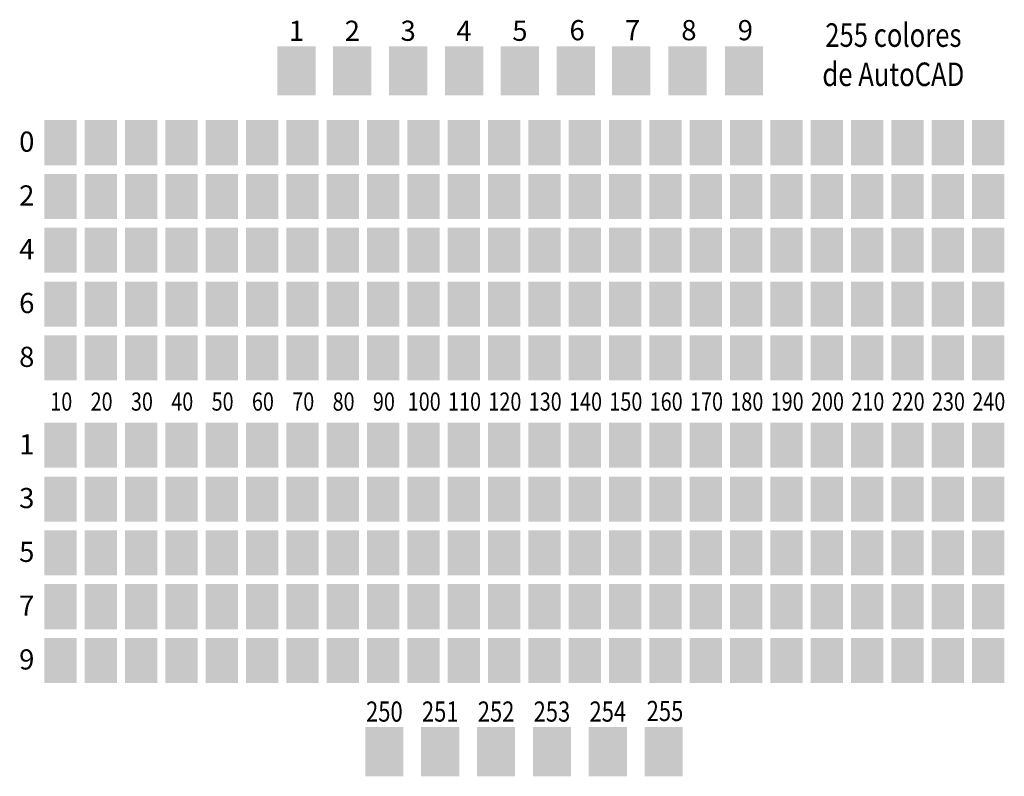
# Model space of a CAD drawing. Extents: x 0 to 147, y -12 to 101.
import ezdxf
from ezdxf.enums import TextEntityAlignment as Align

# ---------------------------------------------------------------- set-up
doc = ezdxf.new("R2010")
doc.units = 0
doc.layers.get('0').update_dxf_attribs({"linetype": 'CONTINUOUS'})
doc.layers.add('GENERIC', color=7, linetype='CONTINUOUS')
doc.styles.add('S', font='txt', dxfattribs={"width": 0.8})

# ---------------------------------------------------------------- blocks, each defined once
blk = doc.blocks.new('SWATCH')
at = {"color": 0}
blk.add_solid([(0, 0), (0, 6.7), (4.8, 0), (4.8, 6.7)], dxfattribs=at)

msp = doc.modelspace()

# ---------------------------------------------------------------- linework, layer by layer
at = {"layer": 'GENERIC', "color": 1}
msp.add_solid([(38.64, 89.37), (38.64, 96.68), (44.33, 89.37), (44.33, 96.68)], dxfattribs=at)
at = {"layer": 'GENERIC', "color": 2}
msp.add_solid([(46.95, 89.37), (46.95, 96.68), (52.64, 89.37), (52.64, 96.68)], dxfattribs=at)
at = {"layer": 'GENERIC', "color": 3}
msp.add_solid([(55.27, 89.37), (55.27, 96.68), (60.95, 89.37), (60.95, 96.68)], dxfattribs=at)
at = {"layer": 'GENERIC', "color": 4}
msp.add_solid([(63.58, 89.37), (63.58, 96.68), (69.27, 89.37), (69.27, 96.68)], dxfattribs=at)
at = {"layer": 'GENERIC', "color": 5}
msp.add_solid([(71.89, 89.37), (71.89, 96.68), (77.58, 89.37), (77.58, 96.68)], dxfattribs=at)
at = {"layer": 'GENERIC', "color": 6}
msp.add_solid([(80.2, 89.37), (80.2, 96.68), (85.89, 89.37), (85.89, 96.68)], dxfattribs=at)
at = {"layer": 'GENERIC', "color": 7}
msp.add_solid([(88.45, 89.37), (88.45, 96.68), (94.13, 89.37), (94.13, 96.68)], dxfattribs=at)
at = {"layer": 'GENERIC', "color": 8}
msp.add_solid([(96.84, 89.37), (96.84, 96.68), (102.53, 89.37), (102.53, 96.68)], dxfattribs=at)
at = {"layer": 'GENERIC', "color": 9}
msp.add_solid([(105.24, 89.37), (105.24, 96.68), (110.93, 89.37), (110.93, 96.68)], dxfattribs=at)
at = {"layer": 'GENERIC', "color": 250}
msp.add_solid([(51.72, -11.88), (51.72, -4.57), (57.41, -11.88), (57.41, -4.57)], dxfattribs=at)
at = {"layer": 'GENERIC', "color": 251}
msp.add_solid([(60.03, -11.88), (60.03, -4.57), (65.72, -11.88), (65.72, -4.57)], dxfattribs=at)
at = {"layer": 'GENERIC', "color": 252}
msp.add_solid([(68.35, -11.88), (68.35, -4.57), (74.03, -11.88), (74.03, -4.57)], dxfattribs=at)
at = {"layer": 'GENERIC', "color": 253}
msp.add_solid([(76.66, -11.88), (76.66, -4.57), (82.35, -11.88), (82.35, -4.57)], dxfattribs=at)
at = {"layer": 'GENERIC', "color": 254}
msp.add_solid([(84.97, -11.88), (84.97, -4.57), (90.66, -11.88), (90.66, -4.57)], dxfattribs=at)
at = {"layer": 'GENERIC', "color": 255}
msp.add_solid([(93.28, -11.88), (93.28, -4.57), (98.97, -11.88), (98.97, -4.57)], dxfattribs=at)

# ---------------------------------------------------------------- block references
at = {"layer": 'GENERIC', "color": 10}
msp.add_blockref('SWATCH', (4, 79), dxfattribs=at)
at = {"layer": 'GENERIC', "color": 20}
msp.add_blockref('SWATCH', (10, 79), dxfattribs=at)
at = {"layer": 'GENERIC', "color": 30}
msp.add_blockref('SWATCH', (16, 79), dxfattribs=at)
at = {"layer": 'GENERIC', "color": 40}
msp.add_blockref('SWATCH', (22, 79), dxfattribs=at)
at = {"layer": 'GENERIC', "color": 50}
msp.add_blockref('SWATCH', (28, 79), dxfattribs=at)
at = {"layer": 'GENERIC', "color": 60}
msp.add_blockref('SWATCH', (34, 79), dxfattribs=at)
at = {"layer": 'GENERIC', "color": 70}
msp.add_blockref('SWATCH', (40, 79), dxfattribs=at)
at = {"layer": 'GENERIC', "color": 80}
msp.add_blockref('SWATCH', (46, 79), dxfattribs=at)
at = {"layer": 'GENERIC', "color": 90}
msp.add_blockref('SWATCH', (52, 79), dxfattribs=at)
at = {"layer": 'GENERIC', "color": 100}
msp.add_blockref('SWATCH', (58, 79), dxfattribs=at)
at = {"layer": 'GENERIC', "color": 110}
msp.add_blockref('SWATCH', (64, 79), dxfattribs=at)
at = {"layer": 'GENERIC', "color": 120}
msp.add_blockref('SWATCH', (70, 79), dxfattribs=at)
at = {"layer": 'GENERIC', "color": 130}
msp.add_blockref('SWATCH', (76, 79), dxfattribs=at)
at = {"layer": 'GENERIC', "color": 140}
msp.add_blockref('SWATCH', (82, 79), dxfattribs=at)
at = {"layer": 'GENERIC', "color": 150}
msp.add_blockref('SWATCH', (88, 79), dxfattribs=at)
at = {"layer": 'GENERIC', "color": 160}
msp.add_blockref('SWATCH', (94, 79), dxfattribs=at)
at = {"layer": 'GENERIC', "color": 170}
msp.add_blockref('SWATCH', (100, 79), dxfattribs=at)
at = {"layer": 'GENERIC', "color": 180}
msp.add_blockref('SWATCH', (106, 79), dxfattribs=at)
at = {"layer": 'GENERIC', "color": 190}
msp.add_blockref('SWATCH', (112, 79), dxfattribs=at)
at = {"layer": 'GENERIC', "color": 200}
msp.add_blockref('SWATCH', (118, 79), dxfattribs=at)
at = {"layer": 'GENERIC', "color": 210}
msp.add_blockref('SWATCH', (124, 79), dxfattribs=at)
at = {"layer": 'GENERIC', "color": 220}
msp.add_blockref('SWATCH', (130, 79), dxfattribs=at)
at = {"layer": 'GENERIC', "color": 230}
msp.add_blockref('SWATCH', (136, 79), dxfattribs=at)
at = {"layer": 'GENERIC', "color": 240}
msp.add_blockref('SWATCH', (142, 79), dxfattribs=at)
at = {"layer": 'GENERIC', "color": 12}
msp.add_blockref('SWATCH', (4, 71), dxfattribs=at)
at = {"layer": 'GENERIC', "color": 22}
msp.add_blockref('SWATCH', (10, 71), dxfattribs=at)
at = {"layer": 'GENERIC', "color": 32}
msp.add_blockref('SWATCH', (16, 71), dxfattribs=at)
at = {"layer": 'GENERIC', "color": 42}
msp.add_blockref('SWATCH', (22, 71), dxfattribs=at)
at = {"layer": 'GENERIC', "color": 52}
msp.add_blockref('SWATCH', (28, 71), dxfattribs=at)
at = {"layer": 'GENERIC', "color": 62}
msp.add_blockref('SWATCH', (34, 71), dxfattribs=at)
at = {"layer": 'GENERIC', "color": 72}
msp.add_blockref('SWATCH', (40, 71), dxfattribs=at)
at = {"layer": 'GENERIC', "color": 82}
msp.add_blockref('SWATCH', (46, 71), dxfattribs=at)
at = {"layer": 'GENERIC', "color": 92}
msp.add_blockref('SWATCH', (52, 71), dxfattribs=at)
at = {"layer": 'GENERIC', "color": 102}
msp.add_blockref('SWATCH', (58, 71), dxfattribs=at)
at = {"layer": 'GENERIC', "color": 112}
msp.add_blockref('SWATCH', (64, 71), dxfattribs=at)
at = {"layer": 'GENERIC', "color": 122}
msp.add_blockref('SWATCH', (70, 71), dxfattribs=at)
at = {"layer": 'GENERIC', "color": 132}
msp.add_blockref('SWATCH', (76, 71), dxfattribs=at)
at = {"layer": 'GENERIC', "color": 142}
msp.add_blockref('SWATCH', (82, 71), dxfattribs=at)
at = {"layer": 'GENERIC', "color": 152}
msp.add_blockref('SWATCH', (88, 71), dxfattribs=at)
at = {"layer": 'GENERIC', "color": 162}
msp.add_blockref('SWATCH', (94, 71), dxfattribs=at)
at = {"layer": 'GENERIC', "color": 172}
msp.add_blockref('SWATCH', (100, 71), dxfattribs=at)
at = {"layer": 'GENERIC', "color": 182}
msp.add_blockref('SWATCH', (106, 71), dxfattribs=at)
at = {"layer": 'GENERIC', "color": 192}
msp.add_blockref('SWATCH', (112, 71), dxfattribs=at)
at = {"layer": 'GENERIC', "color": 202}
msp.add_blockref('SWATCH', (118, 71), dxfattribs=at)
at = {"layer": 'GENERIC', "color": 212}
msp.add_blockref('SWATCH', (124, 71), dxfattribs=at)
at = {"layer": 'GENERIC', "color": 222}
msp.add_blockref('SWATCH', (130, 71), dxfattribs=at)
at = {"layer": 'GENERIC', "color": 232}
msp.add_blockref('SWATCH', (136, 71), dxfattribs=at)
at = {"layer": 'GENERIC', "color": 242}
msp.add_blockref('SWATCH', (142, 71), dxfattribs=at)
at = {"layer": 'GENERIC', "color": 14}
msp.add_blockref('SWATCH', (4, 63), dxfattribs=at)
at = {"layer": 'GENERIC', "color": 24}
msp.add_blockref('SWATCH', (10, 63), dxfattribs=at)
at = {"layer": 'GENERIC', "color": 34}
msp.add_blockref('SWATCH', (16, 63), dxfattribs=at)
at = {"layer": 'GENERIC', "color": 44}
msp.add_blockref('SWATCH', (22, 63), dxfattribs=at)
at = {"layer": 'GENERIC', "color": 54}
msp.add_blockref('SWATCH', (28, 63), dxfattribs=at)
at = {"layer": 'GENERIC', "color": 64}
msp.add_blockref('SWATCH', (34, 63), dxfattribs=at)
at = {"layer": 'GENERIC', "color": 74}
msp.add_blockref('SWATCH', (40, 63), dxfattribs=at)
at = {"layer": 'GENERIC', "color": 84}
msp.add_blockref('SWATCH', (46, 63), dxfattribs=at)
at = {"layer": 'GENERIC', "color": 94}
msp.add_blockref('SWATCH', (52, 63), dxfattribs=at)
at = {"layer": 'GENERIC', "color": 104}
msp.add_blockref('SWATCH', (58, 63), dxfattribs=at)
at = {"layer": 'GENERIC', "color": 114}
msp.add_blockref('SWATCH', (64, 63), dxfattribs=at)
at = {"layer": 'GENERIC', "color": 124}
msp.add_blockref('SWATCH', (70, 63), dxfattribs=at)
at = {"layer": 'GENERIC', "color": 134}
msp.add_blockref('SWATCH', (76, 63), dxfattribs=at)
at = {"layer": 'GENERIC', "color": 144}
msp.add_blockref('SWATCH', (82, 63), dxfattribs=at)
at = {"layer": 'GENERIC', "color": 154}
msp.add_blockref('SWATCH', (88, 63), dxfattribs=at)
at = {"layer": 'GENERIC', "color": 164}
msp.add_blockref('SWATCH', (94, 63), dxfattribs=at)
at = {"layer": 'GENERIC', "color": 174}
msp.add_blockref('SWATCH', (100, 63), dxfattribs=at)
at = {"layer": 'GENERIC', "color": 184}
msp.add_blockref('SWATCH', (106, 63), dxfattribs=at)
at = {"layer": 'GENERIC', "color": 194}
msp.add_blockref('SWATCH', (112, 63), dxfattribs=at)
at = {"layer": 'GENERIC', "color": 204}
msp.add_blockref('SWATCH', (118, 63), dxfattribs=at)
at = {"layer": 'GENERIC', "color": 214}
msp.add_blockref('SWATCH', (124, 63), dxfattribs=at)
at = {"layer": 'GENERIC', "color": 224}
msp.add_blockref('SWATCH', (130, 63), dxfattribs=at)
at = {"layer": 'GENERIC', "color": 234}
msp.add_blockref('SWATCH', (136, 63), dxfattribs=at)
at = {"layer": 'GENERIC', "color": 244}
msp.add_blockref('SWATCH', (142, 63), dxfattribs=at)
at = {"layer": 'GENERIC', "color": 16}
msp.add_blockref('SWATCH', (4, 55), dxfattribs=at)
at = {"layer": 'GENERIC', "color": 26}
msp.add_blockref('SWATCH', (10, 55), dxfattribs=at)
at = {"layer": 'GENERIC', "color": 36}
msp.add_blockref('SWATCH', (16, 55), dxfattribs=at)
at = {"layer": 'GENERIC', "color": 46}
msp.add_blockref('SWATCH', (22, 55), dxfattribs=at)
at = {"layer": 'GENERIC', "color": 56}
msp.add_blockref('SWATCH', (28, 55), dxfattribs=at)
at = {"layer": 'GENERIC', "color": 66}
msp.add_blockref('SWATCH', (34, 55), dxfattribs=at)
at = {"layer": 'GENERIC', "color": 76}
msp.add_blockref('SWATCH', (40, 55), dxfattribs=at)
at = {"layer": 'GENERIC', "color": 86}
msp.add_blockref('SWATCH', (46, 55), dxfattribs=at)
at = {"layer": 'GENERIC', "color": 96}
msp.add_blockref('SWATCH', (52, 55), dxfattribs=at)
at = {"layer": 'GENERIC', "color": 106}
msp.add_blockref('SWATCH', (58, 55), dxfattribs=at)
at = {"layer": 'GENERIC', "color": 116}
msp.add_blockref('SWATCH', (64, 55), dxfattribs=at)
at = {"layer": 'GENERIC', "color": 126}
msp.add_blockref('SWATCH', (70, 55), dxfattribs=at)
at = {"layer": 'GENERIC', "color": 136}
msp.add_blockref('SWATCH', (76, 55), dxfattribs=at)
at = {"layer": 'GENERIC', "color": 146}
msp.add_blockref('SWATCH', (82, 55), dxfattribs=at)
at = {"layer": 'GENERIC', "color": 156}
msp.add_blockref('SWATCH', (88, 55), dxfattribs=at)
at = {"layer": 'GENERIC', "color": 166}
msp.add_blockref('SWATCH', (94, 55), dxfattribs=at)
at = {"layer": 'GENERIC', "color": 176}
msp.add_blockref('SWATCH', (100, 55), dxfattribs=at)
at = {"layer": 'GENERIC', "color": 186}
msp.add_blockref('SWATCH', (106, 55), dxfattribs=at)
at = {"layer": 'GENERIC', "color": 196}
msp.add_blockref('SWATCH', (112, 55), dxfattribs=at)
at = {"layer": 'GENERIC', "color": 206}
msp.add_blockref('SWATCH', (118, 55), dxfattribs=at)
at = {"layer": 'GENERIC', "color": 216}
msp.add_blockref('SWATCH', (124, 55), dxfattribs=at)
at = {"layer": 'GENERIC', "color": 226}
msp.add_blockref('SWATCH', (130, 55), dxfattribs=at)
at = {"layer": 'GENERIC', "color": 236}
msp.add_blockref('SWATCH', (136, 55), dxfattribs=at)
at = {"layer": 'GENERIC', "color": 246}
msp.add_blockref('SWATCH', (142, 55), dxfattribs=at)
at = {"layer": 'GENERIC', "color": 18}
msp.add_blockref('SWATCH', (4, 47), dxfattribs=at)
at = {"layer": 'GENERIC', "color": 28}
msp.add_blockref('SWATCH', (10, 47), dxfattribs=at)
at = {"layer": 'GENERIC', "color": 38}
msp.add_blockref('SWATCH', (16, 47), dxfattribs=at)
at = {"layer": 'GENERIC', "color": 48}
msp.add_blockref('SWATCH', (22, 47), dxfattribs=at)
at = {"layer": 'GENERIC', "color": 58}
msp.add_blockref('SWATCH', (28, 47), dxfattribs=at)
at = {"layer": 'GENERIC', "color": 68}
msp.add_blockref('SWATCH', (34, 47), dxfattribs=at)
at = {"layer": 'GENERIC', "color": 78}
msp.add_blockref('SWATCH', (40, 47), dxfattribs=at)
at = {"layer": 'GENERIC', "color": 88}
msp.add_blockref('SWATCH', (46, 47), dxfattribs=at)
at = {"layer": 'GENERIC', "color": 98}
msp.add_blockref('SWATCH', (52, 47), dxfattribs=at)
at = {"layer": 'GENERIC', "color": 108}
msp.add_blockref('SWATCH', (58, 47), dxfattribs=at)
at = {"layer": 'GENERIC', "color": 118}
msp.add_blockref('SWATCH', (64, 47), dxfattribs=at)
at = {"layer": 'GENERIC', "color": 128}
msp.add_blockref('SWATCH', (70, 47), dxfattribs=at)
at = {"layer": 'GENERIC', "color": 138}
msp.add_blockref('SWATCH', (76, 47), dxfattribs=at)
at = {"layer": 'GENERIC', "color": 148}
msp.add_blockref('SWATCH', (82, 47), dxfattribs=at)
at = {"layer": 'GENERIC', "color": 158}
msp.add_blockref('SWATCH', (88, 47), dxfattribs=at)
at = {"layer": 'GENERIC', "color": 168}
msp.add_blockref('SWATCH', (94, 47), dxfattribs=at)
at = {"layer": 'GENERIC', "color": 178}
msp.add_blockref('SWATCH', (100, 47), dxfattribs=at)
at = {"layer": 'GENERIC', "color": 188}
msp.add_blockref('SWATCH', (106, 47), dxfattribs=at)
at = {"layer": 'GENERIC', "color": 198}
msp.add_blockref('SWATCH', (112, 47), dxfattribs=at)
at = {"layer": 'GENERIC', "color": 208}
msp.add_blockref('SWATCH', (118, 47), dxfattribs=at)
at = {"layer": 'GENERIC', "color": 218}
msp.add_blockref('SWATCH', (124, 47), dxfattribs=at)
at = {"layer": 'GENERIC', "color": 228}
msp.add_blockref('SWATCH', (130, 47), dxfattribs=at)
at = {"layer": 'GENERIC', "color": 238}
msp.add_blockref('SWATCH', (136, 47), dxfattribs=at)
at = {"layer": 'GENERIC', "color": 248}
msp.add_blockref('SWATCH', (142, 47), dxfattribs=at)
at = {"layer": 'GENERIC', "color": 11}
msp.add_blockref('SWATCH', (4, 34), dxfattribs=at)
at = {"layer": 'GENERIC', "color": 21}
msp.add_blockref('SWATCH', (10, 34), dxfattribs=at)
at = {"layer": 'GENERIC', "color": 31}
msp.add_blockref('SWATCH', (16, 34), dxfattribs=at)
at = {"layer": 'GENERIC', "color": 41}
msp.add_blockref('SWATCH', (22, 34), dxfattribs=at)
at = {"layer": 'GENERIC', "color": 51}
msp.add_blockref('SWATCH', (28, 34), dxfattribs=at)
at = {"layer": 'GENERIC', "color": 61}
msp.add_blockref('SWATCH', (34, 34), dxfattribs=at)
at = {"layer": 'GENERIC', "color": 71}
msp.add_blockref('SWATCH', (40, 34), dxfattribs=at)
at = {"layer": 'GENERIC', "color": 81}
msp.add_blockref('SWATCH', (46, 34), dxfattribs=at)
at = {"layer": 'GENERIC', "color": 91}
msp.add_blockref('SWATCH', (52, 34), dxfattribs=at)
at = {"layer": 'GENERIC', "color": 101}
msp.add_blockref('SWATCH', (58, 34), dxfattribs=at)
at = {"layer": 'GENERIC', "color": 111}
msp.add_blockref('SWATCH', (64, 34), dxfattribs=at)
at = {"layer": 'GENERIC', "color": 121}
msp.add_blockref('SWATCH', (70, 34), dxfattribs=at)
at = {"layer": 'GENERIC', "color": 131}
msp.add_blockref('SWATCH', (76, 34), dxfattribs=at)
at = {"layer": 'GENERIC', "color": 141}
msp.add_blockref('SWATCH', (82, 34), dxfattribs=at)
at = {"layer": 'GENERIC', "color": 151}
msp.add_blockref('SWATCH', (88, 34), dxfattribs=at)
at = {"layer": 'GENERIC', "color": 161}
msp.add_blockref('SWATCH', (94, 34), dxfattribs=at)
at = {"layer": 'GENERIC', "color": 171}
msp.add_blockref('SWATCH', (100, 34), dxfattribs=at)
at = {"layer": 'GENERIC', "color": 181}
msp.add_blockref('SWATCH', (106, 34), dxfattribs=at)
at = {"layer": 'GENERIC', "color": 191}
msp.add_blockref('SWATCH', (112, 34), dxfattribs=at)
at = {"layer": 'GENERIC', "color": 201}
msp.add_blockref('SWATCH', (118, 34), dxfattribs=at)
at = {"layer": 'GENERIC', "color": 211}
msp.add_blockref('SWATCH', (124, 34), dxfattribs=at)
at = {"layer": 'GENERIC', "color": 221}
msp.add_blockref('SWATCH', (130, 34), dxfattribs=at)
at = {"layer": 'GENERIC', "color": 231}
msp.add_blockref('SWATCH', (136, 34), dxfattribs=at)
at = {"layer": 'GENERIC', "color": 241}
msp.add_blockref('SWATCH', (142, 34), dxfattribs=at)
at = {"layer": 'GENERIC', "color": 13}
msp.add_blockref('SWATCH', (4, 26), dxfattribs=at)
at = {"layer": 'GENERIC', "color": 23}
msp.add_blockref('SWATCH', (10, 26), dxfattribs=at)
at = {"layer": 'GENERIC', "color": 33}
msp.add_blockref('SWATCH', (16, 26), dxfattribs=at)
at = {"layer": 'GENERIC', "color": 43}
msp.add_blockref('SWATCH', (22, 26), dxfattribs=at)
at = {"layer": 'GENERIC', "color": 53}
msp.add_blockref('SWATCH', (28, 26), dxfattribs=at)
at = {"layer": 'GENERIC', "color": 63}
msp.add_blockref('SWATCH', (34, 26), dxfattribs=at)
at = {"layer": 'GENERIC', "color": 73}
msp.add_blockref('SWATCH', (40, 26), dxfattribs=at)
at = {"layer": 'GENERIC', "color": 83}
msp.add_blockref('SWATCH', (46, 26), dxfattribs=at)
at = {"layer": 'GENERIC', "color": 93}
msp.add_blockref('SWATCH', (52, 26), dxfattribs=at)
at = {"layer": 'GENERIC', "color": 103}
msp.add_blockref('SWATCH', (58, 26), dxfattribs=at)
at = {"layer": 'GENERIC', "color": 113}
msp.add_blockref('SWATCH', (64, 26), dxfattribs=at)
at = {"layer": 'GENERIC', "color": 123}
msp.add_blockref('SWATCH', (70, 26), dxfattribs=at)
at = {"layer": 'GENERIC', "color": 133}
msp.add_blockref('SWATCH', (76, 26), dxfattribs=at)
at = {"layer": 'GENERIC', "color": 143}
msp.add_blockref('SWATCH', (82, 26), dxfattribs=at)
at = {"layer": 'GENERIC', "color": 153}
msp.add_blockref('SWATCH', (88, 26), dxfattribs=at)
at = {"layer": 'GENERIC', "color": 163}
msp.add_blockref('SWATCH', (94, 26), dxfattribs=at)
at = {"layer": 'GENERIC', "color": 173}
msp.add_blockref('SWATCH', (100, 26), dxfattribs=at)
at = {"layer": 'GENERIC', "color": 183}
msp.add_blockref('SWATCH', (106, 26), dxfattribs=at)
at = {"layer": 'GENERIC', "color": 193}
msp.add_blockref('SWATCH', (112, 26), dxfattribs=at)
at = {"layer": 'GENERIC', "color": 203}
msp.add_blockref('SWATCH', (118, 26), dxfattribs=at)
at = {"layer": 'GENERIC', "color": 213}
msp.add_blockref('SWATCH', (124, 26), dxfattribs=at)
at = {"layer": 'GENERIC', "color": 223}
msp.add_blockref('SWATCH', (130, 26), dxfattribs=at)
at = {"layer": 'GENERIC', "color": 233}
msp.add_blockref('SWATCH', (136, 26), dxfattribs=at)
at = {"layer": 'GENERIC', "color": 243}
msp.add_blockref('SWATCH', (142, 26), dxfattribs=at)
at = {"layer": 'GENERIC', "color": 15}
msp.add_blockref('SWATCH', (4, 18), dxfattribs=at)
at = {"layer": 'GENERIC', "color": 25}
msp.add_blockref('SWATCH', (10, 18), dxfattribs=at)
at = {"layer": 'GENERIC', "color": 35}
msp.add_blockref('SWATCH', (16, 18), dxfattribs=at)
at = {"layer": 'GENERIC', "color": 45}
msp.add_blockref('SWATCH', (22, 18), dxfattribs=at)
at = {"layer": 'GENERIC', "color": 55}
msp.add_blockref('SWATCH', (28, 18), dxfattribs=at)
at = {"layer": 'GENERIC', "color": 65}
msp.add_blockref('SWATCH', (34, 18), dxfattribs=at)
at = {"layer": 'GENERIC', "color": 75}
msp.add_blockref('SWATCH', (40, 18), dxfattribs=at)
at = {"layer": 'GENERIC', "color": 85}
msp.add_blockref('SWATCH', (46, 18), dxfattribs=at)
at = {"layer": 'GENERIC', "color": 95}
msp.add_blockref('SWATCH', (52, 18), dxfattribs=at)
at = {"layer": 'GENERIC', "color": 105}
msp.add_blockref('SWATCH', (58, 18), dxfattribs=at)
at = {"layer": 'GENERIC', "color": 115}
msp.add_blockref('SWATCH', (64, 18), dxfattribs=at)
at = {"layer": 'GENERIC', "color": 125}
msp.add_blockref('SWATCH', (70, 18), dxfattribs=at)
at = {"layer": 'GENERIC', "color": 135}
msp.add_blockref('SWATCH', (76, 18), dxfattribs=at)
at = {"layer": 'GENERIC', "color": 145}
msp.add_blockref('SWATCH', (82, 18), dxfattribs=at)
at = {"layer": 'GENERIC', "color": 155}
msp.add_blockref('SWATCH', (88, 18), dxfattribs=at)
at = {"layer": 'GENERIC', "color": 165}
msp.add_blockref('SWATCH', (94, 18), dxfattribs=at)
at = {"layer": 'GENERIC', "color": 175}
msp.add_blockref('SWATCH', (100, 18), dxfattribs=at)
at = {"layer": 'GENERIC', "color": 185}
msp.add_blockref('SWATCH', (106, 18), dxfattribs=at)
at = {"layer": 'GENERIC', "color": 195}
msp.add_blockref('SWATCH', (112, 18), dxfattribs=at)
at = {"layer": 'GENERIC', "color": 205}
msp.add_blockref('SWATCH', (118, 18), dxfattribs=at)
at = {"layer": 'GENERIC', "color": 215}
msp.add_blockref('SWATCH', (124, 18), dxfattribs=at)
at = {"layer": 'GENERIC', "color": 225}
msp.add_blockref('SWATCH', (130, 18), dxfattribs=at)
at = {"layer": 'GENERIC', "color": 235}
msp.add_blockref('SWATCH', (136, 18), dxfattribs=at)
at = {"layer": 'GENERIC', "color": 245}
msp.add_blockref('SWATCH', (142, 18), dxfattribs=at)
at = {"layer": 'GENERIC', "color": 17}
msp.add_blockref('SWATCH', (4, 10), dxfattribs=at)
at = {"layer": 'GENERIC', "color": 27}
msp.add_blockref('SWATCH', (10, 10), dxfattribs=at)
at = {"layer": 'GENERIC', "color": 37}
msp.add_blockref('SWATCH', (16, 10), dxfattribs=at)
at = {"layer": 'GENERIC', "color": 47}
msp.add_blockref('SWATCH', (22, 10), dxfattribs=at)
at = {"layer": 'GENERIC', "color": 57}
msp.add_blockref('SWATCH', (28, 10), dxfattribs=at)
at = {"layer": 'GENERIC', "color": 67}
msp.add_blockref('SWATCH', (34, 10), dxfattribs=at)
at = {"layer": 'GENERIC', "color": 77}
msp.add_blockref('SWATCH', (40, 10), dxfattribs=at)
at = {"layer": 'GENERIC', "color": 87}
msp.add_blockref('SWATCH', (46, 10), dxfattribs=at)
at = {"layer": 'GENERIC', "color": 97}
msp.add_blockref('SWATCH', (52, 10), dxfattribs=at)
at = {"layer": 'GENERIC', "color": 107}
msp.add_blockref('SWATCH', (58, 10), dxfattribs=at)
at = {"layer": 'GENERIC', "color": 117}
msp.add_blockref('SWATCH', (64, 10), dxfattribs=at)
at = {"layer": 'GENERIC', "color": 127}
msp.add_blockref('SWATCH', (70, 10), dxfattribs=at)
at = {"layer": 'GENERIC', "color": 137}
msp.add_blockref('SWATCH', (76, 10), dxfattribs=at)
at = {"layer": 'GENERIC', "color": 147}
msp.add_blockref('SWATCH', (82, 10), dxfattribs=at)
at = {"layer": 'GENERIC', "color": 157}
msp.add_blockref('SWATCH', (88, 10), dxfattribs=at)
at = {"layer": 'GENERIC', "color": 167}
msp.add_blockref('SWATCH', (94, 10), dxfattribs=at)
at = {"layer": 'GENERIC', "color": 177}
msp.add_blockref('SWATCH', (100, 10), dxfattribs=at)
at = {"layer": 'GENERIC', "color": 187}
msp.add_blockref('SWATCH', (106, 10), dxfattribs=at)
at = {"layer": 'GENERIC', "color": 197}
msp.add_blockref('SWATCH', (112, 10), dxfattribs=at)
at = {"layer": 'GENERIC', "color": 207}
msp.add_blockref('SWATCH', (118, 10), dxfattribs=at)
at = {"layer": 'GENERIC', "color": 217}
msp.add_blockref('SWATCH', (124, 10), dxfattribs=at)
at = {"layer": 'GENERIC', "color": 227}
msp.add_blockref('SWATCH', (130, 10), dxfattribs=at)
at = {"layer": 'GENERIC', "color": 237}
msp.add_blockref('SWATCH', (136, 10), dxfattribs=at)
at = {"layer": 'GENERIC', "color": 247}
msp.add_blockref('SWATCH', (142, 10), dxfattribs=at)
at = {"layer": 'GENERIC', "color": 19}
msp.add_blockref('SWATCH', (4, 2), dxfattribs=at)
at = {"layer": 'GENERIC', "color": 29}
msp.add_blockref('SWATCH', (10, 2), dxfattribs=at)
at = {"layer": 'GENERIC', "color": 39}
msp.add_blockref('SWATCH', (16, 2), dxfattribs=at)
at = {"layer": 'GENERIC', "color": 49}
msp.add_blockref('SWATCH', (22, 2), dxfattribs=at)
at = {"layer": 'GENERIC', "color": 59}
msp.add_blockref('SWATCH', (28, 2), dxfattribs=at)
at = {"layer": 'GENERIC', "color": 69}
msp.add_blockref('SWATCH', (34, 2), dxfattribs=at)
at = {"layer": 'GENERIC', "color": 79}
msp.add_blockref('SWATCH', (40, 2), dxfattribs=at)
at = {"layer": 'GENERIC', "color": 89}
msp.add_blockref('SWATCH', (46, 2), dxfattribs=at)
at = {"layer": 'GENERIC', "color": 99}
msp.add_blockref('SWATCH', (52, 2), dxfattribs=at)
at = {"layer": 'GENERIC', "color": 109}
msp.add_blockref('SWATCH', (58, 2), dxfattribs=at)
at = {"layer": 'GENERIC', "color": 119}
msp.add_blockref('SWATCH', (64, 2), dxfattribs=at)
at = {"layer": 'GENERIC', "color": 129}
msp.add_blockref('SWATCH', (70, 2), dxfattribs=at)
at = {"layer": 'GENERIC', "color": 139}
msp.add_blockref('SWATCH', (76, 2), dxfattribs=at)
at = {"layer": 'GENERIC', "color": 149}
msp.add_blockref('SWATCH', (82, 2), dxfattribs=at)
at = {"layer": 'GENERIC', "color": 159}
msp.add_blockref('SWATCH', (88, 2), dxfattribs=at)
at = {"layer": 'GENERIC', "color": 169}
msp.add_blockref('SWATCH', (94, 2), dxfattribs=at)
at = {"layer": 'GENERIC', "color": 179}
msp.add_blockref('SWATCH', (100, 2), dxfattribs=at)
at = {"layer": 'GENERIC', "color": 189}
msp.add_blockref('SWATCH', (106, 2), dxfattribs=at)
at = {"layer": 'GENERIC', "color": 199}
msp.add_blockref('SWATCH', (112, 2), dxfattribs=at)
at = {"layer": 'GENERIC', "color": 209}
msp.add_blockref('SWATCH', (118, 2), dxfattribs=at)
at = {"layer": 'GENERIC', "color": 219}
msp.add_blockref('SWATCH', (124, 2), dxfattribs=at)
at = {"layer": 'GENERIC', "color": 229}
msp.add_blockref('SWATCH', (130, 2), dxfattribs=at)
at = {"layer": 'GENERIC', "color": 239}
msp.add_blockref('SWATCH', (136, 2), dxfattribs=at)
at = {"layer": 'GENERIC', "color": 249}
msp.add_blockref('SWATCH', (142, 2), dxfattribs=at)

# ---------------------------------------------------------------- texts
at = {"layer": 'GENERIC', "color": 7, "style": 'S'}
for s, p in [('1', (41.49, 97.49)), ('2', (49.8, 97.49)), ('3', (58.11, 97.49)), ('4', (66.42, 97.49)), ('5', (74.74, 97.49)), ('6', (83.25, 97.58)), ('7', (91.49, 97.58)), ('8', (99.88, 97.58)), ('9', (108.28, 97.58))]:
    msp.add_text(s, height=3, dxfattribs=at).set_placement(p, align=Align.CENTER)
at = {"layer": 'GENERIC', "color": 7, "style": 'S', "width": 0.8}
for s, height, p in [('255 colores', 3.5, (130.3, 96.6)), ('de AutoCAD', 3.5, (130.3, 90.77)), ('10', 2.7, (6.5, 42.5)), ('20', 2.7, (12.5, 42.5)), ('30', 2.7, (18.5, 42.5)), ('40', 2.7, (24.5, 42.5)), ('50', 2.7, (30.5, 42.5)), ('60', 2.7, (36.5, 42.5)), ('70', 2.7, (42.5, 42.5)), ('80', 2.7, (48.5, 42.5)), ('90', 2.7, (54.5, 42.5)), ('100', 2.7, (60.5, 42.5)), ('110', 2.7, (66.5, 42.5)), ('120', 2.7, (72.5, 42.5)), ('130', 2.7, (78.5, 42.5)), ('140', 2.7, (84.5, 42.5)), ('150', 2.7, (90.5, 42.5)), ('160', 2.7, (96.5, 42.5)), ('170', 2.7, (102.5, 42.5)), ('180', 2.7, (108.5, 42.5)), ('190', 2.7, (114.5, 42.5)), ('200', 2.7, (120.5, 42.5)), ('210', 2.7, (126.5, 42.5)), ('220', 2.7, (132.5, 42.5)), ('230', 2.7, (138.5, 42.5)), ('240', 2.7, (144.5, 42.5)), ('250', 3, (54.57, -3.75)), ('251', 3, (62.88, -3.75)), ('252', 3, (71.19, -3.75)), ('253', 3, (79.5, -3.75)), ('254', 3, (87.82, -3.75)), ('255', 3, (96.32, -3.66))]:
    msp.add_text(s, height=height, dxfattribs=at).set_placement(p, align=Align.CENTER)
at = {"layer": 'GENERIC', "color": 7, "style": 'S'}
for s, p in [('0', (2.5, 81)), ('2', (2.5, 73)), ('4', (2.5, 65)), ('6', (2.5, 57)), ('8', (2.5, 49)), ('1', (2.5, 36)), ('3', (2.5, 28)), ('5', (2.5, 20)), ('7', (2.5, 12)), ('9', (2.5, 4))]:
    msp.add_text(s, height=3, dxfattribs=at).set_placement(p, align=Align.RIGHT)

doc.saveas('drawing.dxf')
